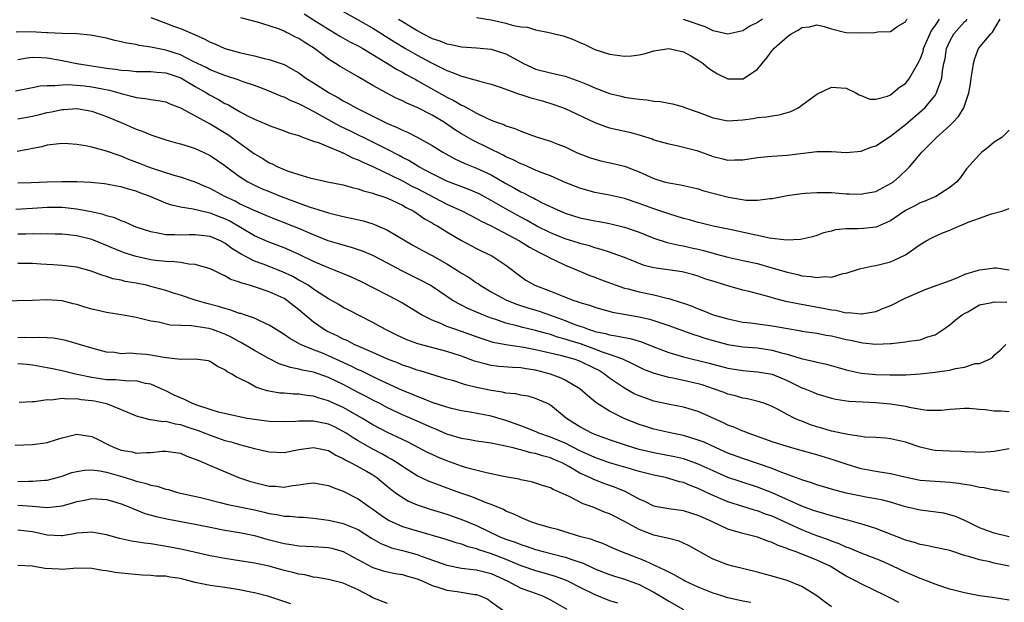
# Model space of a CAD drawing. Units: inches. Extents: x 2613000 to 2616000, y 1512000 to 1515000.
# Drawn here: x 2613257 to 2613390, y 1512400 to 1512479 of the extents above; entities that cross this region are included whole.
import ezdxf

# ---------------------------------------------------------------- set-up
doc = ezdxf.new("R2010")
doc.units = ezdxf.units.IN
doc.header["$MEASUREMENT"] = 0
doc.layers.add('LD26131512_2ft', color=102, linetype='Continuous')

msp = doc.modelspace()

# ---------------------------------------------------------------- linework, layer by layer
at = {"layer": 'LD26131512_2ft'}
for points, elevation in [([(2613301, 1512480.02), (2613303, 1512478.91), (2613305, 1512477.74), (2613307.91, 1512475.91), (2613309.43, 1512475), (2613311, 1512474.1), (2613312.94, 1512473.06), (2613314.37, 1512472.37), (2613315, 1512472.03), (2613315.78, 1512471.78), (2613317, 1512471.25), (2613317.22, 1512471.22), (2613317.97, 1512471), (2613318.79, 1512470.79), (2613319, 1512470.71), (2613319.42, 1512470.58), (2613321, 1512470.19), (2613322.21, 1512469.79), (2613324.83, 1512468.83), (2613325, 1512468.79), (2613326.35, 1512468.35), (2613327.93, 1512467.93), (2613329.46, 1512467.46), (2613331, 1512466.9), (2613335, 1512465.01), (2613336.46, 1512464.46), (2613337, 1512464.3), (2613338.05, 1512464.05), (2613339.7, 1512463.7), (2613341, 1512463.33), (2613341.27, 1512463.27), (2613342.78, 1512462.78), (2613343, 1512462.68), (2613343.47, 1512462.53), (2613345, 1512462.1), (2613346.1, 1512461.9), (2613347, 1512461.69), (2613348.79, 1512461.21), (2613351, 1512460.4), (2613352.14, 1512460.14), (2613353, 1512459.9), (2613353.95, 1512459.95), (2613355, 1512459.97), (2613357, 1512460.29), (2613358.4, 1512460.4), (2613359, 1512460.46), (2613361, 1512460.59), (2613365, 1512461.09), (2613367, 1512461.1), (2613369, 1512460.97), (2613371, 1512461.13), (2613372.34, 1512461.66), (2613373, 1512461.85), (2613375, 1512463.15), (2613377, 1512464.74), (2613379.3, 1512466.7), (2613379.62, 1512467), (2613381, 1512468.67), (2613381.21, 1512469), (2613381.28, 1512469.28), (2613381.9, 1512471), (2613382.01, 1512472.01), (2613382.21, 1512473), (2613382.36, 1512473.64), (2613382.56, 1512475), (2613383, 1512476.01), (2613383.56, 1512477), (2613384.24, 1512477.76), (2613385, 1512478.64), (2613385.19, 1512478.81), (2613385.34, 1512479)], 7760), ([(2613275, 1512479.19), (2613277, 1512478.45), (2613278.04, 1512478.04), (2613279, 1512477.7), (2613280.9, 1512476.9), (2613282.28, 1512476.28), (2613283, 1512475.89), (2613283.63, 1512475.63), (2613285, 1512475.01), (2613287, 1512474.45), (2613287.73, 1512474.27), (2613289, 1512474.01), (2613290.33, 1512473.67), (2613291, 1512473.54), (2613292.89, 1512472.89), (2613293, 1512472.83), (2613294.19, 1512472.19), (2613295, 1512471.7), (2613295.96, 1512471), (2613297, 1512470.35), (2613299.1, 1512469), (2613300.34, 1512468.34), (2613301, 1512467.94), (2613301.63, 1512467.63), (2613302.76, 1512467), (2613307, 1512464.86), (2613308.31, 1512464.31), (2613309, 1512463.95), (2613309.68, 1512463.68), (2613311, 1512463.02), (2613313, 1512461.9), (2613314.45, 1512461), (2613316.1, 1512460.1), (2613317.46, 1512459.46), (2613319, 1512458.85), (2613321, 1512457.93), (2613323, 1512456.78), (2613324.15, 1512456.15), (2613325, 1512455.64), (2613325.44, 1512455.44), (2613326.25, 1512455), (2613326.76, 1512454.76), (2613327, 1512454.62), (2613327.79, 1512454.21), (2613330.39, 1512453), (2613331, 1512452.75), (2613333, 1512452.13), (2613335, 1512451.72), (2613335.62, 1512451.62), (2613337, 1512451.35), (2613339, 1512450.87), (2613341, 1512450.18), (2613343, 1512449.36), (2613344.78, 1512448.78), (2613346.41, 1512448.41), (2613347, 1512448.34), (2613348.08, 1512448.08), (2613349, 1512447.89), (2613349.71, 1512447.71), (2613351, 1512447.32), (2613351.27, 1512447.27), (2613353, 1512446.79), (2613355, 1512446.37), (2613357, 1512445.93), (2613357.73, 1512445.73), (2613361, 1512444.76), (2613362.44, 1512444.44), (2613363, 1512444.29), (2613364.19, 1512444.19), (2613365, 1512444.03), (2613366.17, 1512444.17), (2613367, 1512444.1), (2613368.59, 1512444.59), (2613369, 1512444.64), (2613370.77, 1512445.23), (2613372.41, 1512445.59), (2613373, 1512445.66), (2613375, 1512446.18), (2613375.58, 1512446.42), (2613377, 1512447.12), (2613379, 1512448.5), (2613379.8, 1512449), (2613380.57, 1512449.43), (2613381.94, 1512450.06), (2613383, 1512450.46), (2613384.22, 1512451), (2613385, 1512451.29), (2613385.5, 1512451.51), (2613387, 1512452.06), (2613388.65, 1512452.65), (2613390.03, 1512453), (2613391, 1512453.4)], 7766), ([(2613391, 1512463.99), (2613390.02, 1512463), (2613389, 1512462.34), (2613388.27, 1512461.73), (2613387.34, 1512461), (2613387, 1512460.69), (2613385.27, 1512458.73), (2613384.44, 1512457.56), (2613383.95, 1512457), (2613383, 1512456.2), (2613381.1, 1512455), (2613379.64, 1512454.36), (2613379, 1512454.16), (2613378.25, 1512453.75), (2613377, 1512453.11), (2613375, 1512451.71), (2613373.12, 1512450.88), (2613373, 1512450.84), (2613371.33, 1512450.67), (2613370.62, 1512450.62), (2613369, 1512450.62), (2613367.53, 1512450.48), (2613367, 1512450.33), (2613365.92, 1512450.08), (2613365, 1512449.73), (2613364.43, 1512449.57), (2613362.81, 1512449.19), (2613360.9, 1512449.1), (2613358.62, 1512449.38), (2613353.5, 1512450.5), (2613351, 1512451), (2613349.4, 1512451.4), (2613349, 1512451.48), (2613347.83, 1512451.83), (2613347, 1512452.04), (2613345, 1512452.67), (2613343, 1512453.35), (2613341, 1512454.07), (2613339, 1512454.72), (2613337, 1512455.18), (2613335, 1512455.56), (2613333, 1512456.12), (2613331, 1512456.91), (2613329, 1512457.78), (2613327.74, 1512458.26), (2613327, 1512458.57), (2613325.99, 1512459), (2613325.31, 1512459.31), (2613325, 1512459.41), (2613323.97, 1512459.98), (2613323, 1512460.38), (2613322.6, 1512460.6), (2613318.56, 1512462.56), (2613317, 1512463.48), (2613316.06, 1512464.06), (2613314.67, 1512465), (2613313, 1512465.99), (2613311, 1512467.02), (2613309.6, 1512467.6), (2613309, 1512467.92), (2613308.26, 1512468.26), (2613306.81, 1512469), (2613305, 1512470.02), (2613303, 1512471.2), (2613301.84, 1512471.84), (2613300.59, 1512472.59), (2613299.94, 1512473), (2613299, 1512473.57), (2613297.11, 1512475), (2613295.81, 1512475.81), (2613295, 1512476.37), (2613294.56, 1512476.56), (2613293.73, 1512477), (2613293.22, 1512477.22), (2613293, 1512477.36), (2613292.38, 1512477.62), (2613291, 1512478.09), (2613289.41, 1512478.59), (2613287.16, 1512479.16)], 7764), ([(2613295.7, 1512479.7), (2613297, 1512478.9), (2613299, 1512477.62), (2613300.06, 1512477), (2613300.63, 1512476.63), (2613301.91, 1512475.91), (2613303, 1512475.36), (2613303.64, 1512475), (2613307, 1512473), (2613308.22, 1512472.22), (2613309, 1512471.82), (2613309.51, 1512471.51), (2613310.47, 1512471), (2613310.8, 1512470.8), (2613311, 1512470.7), (2613315, 1512468.43), (2613315.97, 1512467.97), (2613317, 1512467.34), (2613317.25, 1512467.25), (2613319, 1512466.29), (2613320.42, 1512465.58), (2613321, 1512465.33), (2613321.85, 1512465), (2613322.72, 1512464.72), (2613323, 1512464.56), (2613324.21, 1512464.21), (2613325, 1512463.84), (2613327.09, 1512463.09), (2613329, 1512462.49), (2613329.87, 1512462.13), (2613331, 1512461.7), (2613332.46, 1512461), (2613333, 1512460.76), (2613334.28, 1512460.28), (2613335, 1512460.04), (2613335.84, 1512459.84), (2613337.48, 1512459.48), (2613339, 1512459.1), (2613341, 1512458.33), (2613343, 1512457.44), (2613344.4, 1512457), (2613345, 1512456.83), (2613346.58, 1512456.58), (2613347, 1512456.47), (2613348.22, 1512456.22), (2613349, 1512456.02), (2613349.76, 1512455.76), (2613351.34, 1512455.34), (2613353.1, 1512454.9), (2613355.48, 1512454.52), (2613357, 1512454.49), (2613358.73, 1512454.73), (2613359, 1512454.73), (2613361, 1512455.15), (2613363, 1512455.42), (2613363.43, 1512455.43), (2613365, 1512455.54), (2613365.52, 1512455.52), (2613367, 1512455.52), (2613369, 1512455.37), (2613369.38, 1512455.38), (2613371, 1512455.3), (2613371.39, 1512455.39), (2613373, 1512455.69), (2613375, 1512456.74), (2613375.39, 1512457), (2613376.24, 1512457.76), (2613377.28, 1512458.72), (2613377.55, 1512459), (2613379, 1512460.73), (2613379.21, 1512461), (2613380.12, 1512461.88), (2613381.18, 1512463), (2613383, 1512464.61), (2613383.41, 1512465), (2613384.18, 1512465.82), (2613384.9, 1512467), (2613385.57, 1512469), (2613385.78, 1512470.22), (2613385.88, 1512471), (2613386.07, 1512472.07), (2613386.18, 1512473), (2613386.36, 1512473.64), (2613386.89, 1512475), (2613388.53, 1512477), (2613388.78, 1512477.22), (2613389.79, 1512479)], 7762), ([(2613308.48, 1512479), (2613309, 1512478.67), (2613310.05, 1512478.05), (2613311, 1512477.44), (2613311.8, 1512477), (2613313, 1512476.38), (2613314.05, 1512476.05), (2613315, 1512475.63), (2613315.57, 1512475.57), (2613317, 1512475.23), (2613319, 1512475.1), (2613321, 1512474.94), (2613323, 1512474.31), (2613324.58, 1512473.42), (2613325.37, 1512473), (2613326.47, 1512472.47), (2613327, 1512472.24), (2613329, 1512471.74), (2613331, 1512471.26), (2613333, 1512470.54), (2613334.11, 1512470.11), (2613335, 1512469.69), (2613337, 1512468.94), (2613338.56, 1512468.56), (2613339, 1512468.44), (2613340.27, 1512468.27), (2613341, 1512468.14), (2613342.06, 1512468.06), (2613343, 1512467.91), (2613343.84, 1512467.84), (2613345.52, 1512467.52), (2613347, 1512467.11), (2613347.28, 1512467), (2613349, 1512466.41), (2613351, 1512465.62), (2613353, 1512465.21), (2613355, 1512465.37), (2613356.43, 1512465.57), (2613357, 1512465.67), (2613358.22, 1512465.78), (2613359, 1512465.93), (2613359.94, 1512466.06), (2613361.5, 1512466.51), (2613362.52, 1512467), (2613363, 1512467.33), (2613364.36, 1512468.36), (2613365, 1512468.82), (2613367, 1512469.78), (2613369, 1512469.67), (2613370.31, 1512469), (2613370.74, 1512468.74), (2613371, 1512468.65), (2613372.17, 1512468.17), (2613373, 1512468.14), (2613374.58, 1512468.58), (2613375, 1512468.77), (2613375.31, 1512469), (2613376.21, 1512469.79), (2613377, 1512470.3), (2613377.33, 1512470.67), (2613377.56, 1512471), (2613378.25, 1512472.25), (2613378.81, 1512473.19), (2613379, 1512473.59), (2613379.38, 1512474.62), (2613379.46, 1512475), (2613380.54, 1512477.46), (2613381, 1512478.07), (2613381.62, 1512479)], 7758), ([(2613319, 1512479.22), (2613321, 1512478.87), (2613323, 1512478.44), (2613323.82, 1512478.18), (2613325, 1512477.96), (2613325.9, 1512477.9), (2613327, 1512477.53), (2613328.84, 1512477.16), (2613329, 1512477.15), (2613329.54, 1512477), (2613330.72, 1512476.72), (2613331, 1512476.63), (2613332.2, 1512476.2), (2613333, 1512475.83), (2613333.58, 1512475.58), (2613334.73, 1512475), (2613335, 1512474.89), (2613337, 1512474.23), (2613339, 1512473.96), (2613339.98, 1512474.02), (2613341, 1512474.15), (2613341.69, 1512474.31), (2613343, 1512474.7), (2613345, 1512475.01), (2613347, 1512474.55), (2613348, 1512474), (2613349, 1512473.43), (2613349.66, 1512473), (2613350.36, 1512472.36), (2613351, 1512471.93), (2613351.59, 1512471.59), (2613353, 1512470.89), (2613355, 1512470.89), (2613355.08, 1512470.92), (2613357, 1512472.21), (2613357.62, 1512473), (2613358.27, 1512473.73), (2613359, 1512474.74), (2613359.13, 1512474.87), (2613359.21, 1512475), (2613361, 1512476.61), (2613361.57, 1512477), (2613362.49, 1512477.51), (2613363, 1512477.87), (2613364.04, 1512477.96), (2613365, 1512478.2), (2613366, 1512478), (2613367, 1512477.68), (2613368.76, 1512477.24), (2613369, 1512477.19), (2613370.87, 1512477.13), (2613372.83, 1512477.17), (2613373.26, 1512477.26), (2613375, 1512477.31), (2613375.97, 1512478.03), (2613377, 1512478.6), (2613377.13, 1512478.87), (2613377.25, 1512479)], 7756), ([(2613357.67, 1512479), (2613357, 1512478.53), (2613355.96, 1512478.04), (2613355, 1512477.4), (2613353, 1512476.94), (2613351, 1512477.38), (2613349.93, 1512477.93), (2613347, 1512478.92)], 7754), ([(2613391, 1512445.06), (2613389.31, 1512445.31), (2613389, 1512445.31), (2613388.75, 1512445.25), (2613387, 1512445.06), (2613386.85, 1512445), (2613385, 1512444.45), (2613384.02, 1512444.02), (2613383, 1512443.62), (2613379.62, 1512442.38), (2613379, 1512442.13), (2613376.83, 1512441.17), (2613375, 1512440.24), (2613373.76, 1512439.76), (2613373, 1512439.42), (2613371.11, 1512439.11), (2613371, 1512439.08), (2613369.27, 1512439.27), (2613369, 1512439.25), (2613367.59, 1512439.59), (2613367, 1512439.65), (2613365.88, 1512439.88), (2613364.16, 1512440.16), (2613362.47, 1512440.47), (2613360.82, 1512440.82), (2613359, 1512441.29), (2613358.58, 1512441.42), (2613355.86, 1512442.14), (2613355, 1512442.35), (2613353, 1512442.91), (2613351.4, 1512443.4), (2613349.89, 1512443.89), (2613349, 1512444.21), (2613348.4, 1512444.4), (2613347, 1512444.77), (2613346.81, 1512444.81), (2613343, 1512445.35), (2613341.69, 1512445.69), (2613339, 1512446.76), (2613337.36, 1512447.36), (2613337, 1512447.46), (2613335.85, 1512447.85), (2613335, 1512448.06), (2613334.31, 1512448.31), (2613333, 1512448.64), (2613332.74, 1512448.74), (2613331, 1512449.28), (2613329.79, 1512449.79), (2613329, 1512450.1), (2613327.18, 1512451), (2613325.79, 1512451.79), (2613325, 1512452.19), (2613323.54, 1512453), (2613321, 1512454.47), (2613319.36, 1512455.36), (2613317.96, 1512455.96), (2613315, 1512457.09), (2613313, 1512458.07), (2613311.22, 1512459), (2613309.85, 1512459.85), (2613309, 1512460.28), (2613308.54, 1512460.54), (2613307, 1512461.34), (2613305, 1512462.36), (2613301.89, 1512463.89), (2613300.53, 1512464.53), (2613299, 1512465.36), (2613297, 1512466.5), (2613295.35, 1512467.35), (2613295, 1512467.54), (2613293.95, 1512467.95), (2613293, 1512468.43), (2613292.57, 1512468.57), (2613291, 1512469.25), (2613289.74, 1512469.74), (2613289, 1512470.01), (2613287.48, 1512470.52), (2613286.79, 1512470.79), (2613285.27, 1512471.27), (2613285, 1512471.34), (2613283.83, 1512471.83), (2613283, 1512472.13), (2613282.45, 1512472.45), (2613280.73, 1512473.27), (2613279, 1512474.14), (2613277, 1512474.78), (2613275.88, 1512475), (2613275, 1512475.21), (2613273.43, 1512475.43), (2613273, 1512475.55), (2613271.74, 1512475.74), (2613271, 1512475.93), (2613270.11, 1512476.11), (2613269, 1512476.39), (2613266.83, 1512476.83), (2613265, 1512477.01), (2613263, 1512477.06), (2613261.13, 1512477.13), (2613260.87, 1512477.13), (2613258.75, 1512477.25), (2613256.8, 1512477.2)], 7768), ([(2613257, 1512473.54), (2613258.26, 1512473.74), (2613259, 1512473.82), (2613260.21, 1512473.79), (2613261, 1512473.73), (2613263, 1512473.4), (2613264.97, 1512472.97), (2613266.7, 1512472.7), (2613268.46, 1512472.46), (2613269, 1512472.36), (2613270.22, 1512472.22), (2613271, 1512472.07), (2613272.02, 1512472.02), (2613273, 1512471.91), (2613273.9, 1512471.9), (2613275, 1512471.9), (2613275.79, 1512471.79), (2613277, 1512471.71), (2613279.03, 1512471.03), (2613281, 1512469.87), (2613282.53, 1512469), (2613282.81, 1512468.81), (2613284.12, 1512468.12), (2613285, 1512467.59), (2613285.42, 1512467.42), (2613287, 1512466.51), (2613288.07, 1512465.93), (2613289, 1512465.46), (2613290.73, 1512464.73), (2613291, 1512464.58), (2613293, 1512463.88), (2613293.63, 1512463.63), (2613295, 1512463.24), (2613295.16, 1512463.16), (2613295.63, 1512463), (2613297, 1512462.49), (2613297.75, 1512462.25), (2613299, 1512461.7), (2613300.76, 1512461), (2613300.92, 1512460.92), (2613301, 1512460.9), (2613302.24, 1512460.24), (2613303, 1512459.98), (2613303.64, 1512459.64), (2613305, 1512459.06), (2613309, 1512457.12), (2613310.37, 1512456.37), (2613311, 1512456.07), (2613315, 1512453.97), (2613317.14, 1512453), (2613319, 1512452.04), (2613319.66, 1512451.66), (2613321, 1512451.02), (2613324.84, 1512449), (2613326.16, 1512448.16), (2613327.46, 1512447.46), (2613328.44, 1512447), (2613329, 1512446.67), (2613329.61, 1512446.39), (2613331, 1512445.7), (2613332.77, 1512445), (2613334.34, 1512444.34), (2613335, 1512444.11), (2613335.79, 1512443.79), (2613337.89, 1512443), (2613339, 1512442.62), (2613339.5, 1512442.5), (2613341, 1512442.09), (2613343, 1512441.69), (2613344.74, 1512441.26), (2613345, 1512441.22), (2613346.69, 1512440.69), (2613347, 1512440.57), (2613348.16, 1512440.16), (2613349, 1512439.81), (2613349.6, 1512439.6), (2613351, 1512439.01), (2613353, 1512438.44), (2613355, 1512438.03), (2613356.08, 1512437.92), (2613357.69, 1512437.69), (2613359, 1512437.52), (2613360.82, 1512437.18), (2613362.84, 1512436.84), (2613363, 1512436.8), (2613365, 1512436.51), (2613366.27, 1512436.27), (2613367, 1512436.15), (2613369, 1512435.67), (2613369.56, 1512435.56), (2613371, 1512435.24), (2613371.23, 1512435.23), (2613373, 1512435.04), (2613375, 1512435.11), (2613375.13, 1512435.13), (2613377, 1512435.33), (2613377.42, 1512435.42), (2613379, 1512435.64), (2613380.01, 1512436.01), (2613381, 1512436.29), (2613382.1, 1512437), (2613383, 1512437.63), (2613383.73, 1512438.27), (2613384.69, 1512439), (2613385, 1512439.2), (2613385.43, 1512439.43), (2613387, 1512440.34), (2613388.69, 1512440.69), (2613389, 1512440.78), (2613390.7, 1512440.7)], 7770), ([(2613256.7, 1512469.3), (2613259, 1512469.72), (2613260.04, 1512469.96), (2613261, 1512470.03), (2613262, 1512469.99), (2613263, 1512470.12), (2613263.85, 1512470.15), (2613266.04, 1512469.96), (2613267, 1512469.84), (2613268.45, 1512469.55), (2613269.4, 1512469.4), (2613271, 1512468.92), (2613272.54, 1512468.54), (2613273, 1512468.38), (2613274.27, 1512468.27), (2613275, 1512468.1), (2613276, 1512468), (2613277, 1512467.79), (2613277.55, 1512467.55), (2613279, 1512467), (2613282.64, 1512465), (2613283, 1512464.82), (2613285.39, 1512463.39), (2613289, 1512460.76), (2613290.12, 1512460.12), (2613291, 1512459.57), (2613291.41, 1512459.41), (2613292.18, 1512459), (2613293, 1512458.65), (2613293.57, 1512458.43), (2613295, 1512457.96), (2613296.47, 1512457.53), (2613298.88, 1512457), (2613301, 1512456.57), (2613302.21, 1512456.21), (2613303, 1512456.06), (2613303.75, 1512455.75), (2613305, 1512455.46), (2613305.31, 1512455.31), (2613306.36, 1512455), (2613307, 1512454.78), (2613309, 1512453.84), (2613309.51, 1512453.51), (2613310.55, 1512453), (2613311, 1512452.71), (2613311.99, 1512451.99), (2613313, 1512451.44), (2613313.27, 1512451.27), (2613313.77, 1512451), (2613315, 1512450.24), (2613317, 1512449.05), (2613319, 1512447.98), (2613319.65, 1512447.65), (2613321.08, 1512447), (2613323, 1512445.72), (2613325, 1512444.18), (2613325.7, 1512443.7), (2613326.9, 1512443), (2613329, 1512442.21), (2613330.36, 1512441.64), (2613332.03, 1512441), (2613332.77, 1512440.77), (2613333, 1512440.66), (2613334.29, 1512440.29), (2613335, 1512440.03), (2613335.8, 1512439.8), (2613337.38, 1512439.38), (2613341, 1512438.73), (2613342.4, 1512438.4), (2613343, 1512438.22), (2613344.19, 1512437.81), (2613345, 1512437.55), (2613348.34, 1512436.34), (2613349, 1512436.15), (2613349.86, 1512435.86), (2613351, 1512435.54), (2613353, 1512435), (2613355, 1512434.67), (2613357, 1512434.52), (2613359, 1512434.24), (2613360.08, 1512433.92), (2613361, 1512433.69), (2613362.92, 1512433.08), (2613364.69, 1512432.69), (2613365, 1512432.59), (2613366.31, 1512432.31), (2613367.89, 1512431.89), (2613369, 1512431.57), (2613371, 1512431.12), (2613373, 1512430.92), (2613374.89, 1512430.89), (2613375.13, 1512430.87), (2613377.1, 1512430.9), (2613379, 1512431.02), (2613381, 1512431.23), (2613381.29, 1512431.29), (2613383, 1512431.53), (2613383.76, 1512431.76), (2613385, 1512431.92), (2613386.41, 1512432.41), (2613387, 1512432.44), (2613388.37, 1512433), (2613388.77, 1512433.23), (2613389, 1512433.56), (2613389.79, 1512434.21), (2613390.58, 1512435)], 7772), ([(2613257, 1512465.5), (2613258.26, 1512465.74), (2613259, 1512465.86), (2613259.93, 1512466.07), (2613261, 1512466.34), (2613261.57, 1512466.43), (2613263, 1512466.76), (2613263.25, 1512466.75), (2613265, 1512466.9), (2613267, 1512466.54), (2613269, 1512465.82), (2613271, 1512464.99), (2613273, 1512464.12), (2613273.83, 1512463.83), (2613275, 1512463.33), (2613277, 1512462.67), (2613278.29, 1512462.29), (2613279, 1512462.11), (2613280.29, 1512461.71), (2613281, 1512461.48), (2613282.07, 1512461), (2613283, 1512460.56), (2613285, 1512459.18), (2613285.23, 1512459), (2613287, 1512457.7), (2613288.1, 1512457), (2613289, 1512456.54), (2613290.06, 1512456.06), (2613291, 1512455.66), (2613292.62, 1512455), (2613296.39, 1512453.61), (2613299, 1512452.79), (2613300.45, 1512452.45), (2613301, 1512452.3), (2613302.08, 1512452.08), (2613303.7, 1512451.7), (2613305, 1512451.31), (2613305.23, 1512451.23), (2613307, 1512450.46), (2613309.43, 1512449), (2613310.42, 1512448.42), (2613311.71, 1512447.71), (2613313, 1512447.03), (2613315, 1512445.91), (2613316.46, 1512445), (2613317, 1512444.64), (2613318.03, 1512444.03), (2613319, 1512443.35), (2613319.22, 1512443.22), (2613319.52, 1512443), (2613321, 1512442.13), (2613323, 1512441.01), (2613324.43, 1512440.43), (2613325.94, 1512439.94), (2613327.48, 1512439.48), (2613329, 1512438.95), (2613331, 1512438.22), (2613332.29, 1512437.71), (2613333, 1512437.45), (2613333.36, 1512437.36), (2613334.26, 1512437), (2613334.83, 1512436.83), (2613335, 1512436.77), (2613336.47, 1512436.47), (2613337, 1512436.29), (2613338.14, 1512436.14), (2613339, 1512435.92), (2613339.78, 1512435.78), (2613341.33, 1512435.33), (2613343, 1512434.66), (2613345, 1512433.92), (2613347, 1512433.32), (2613350.46, 1512432.46), (2613353, 1512431.8), (2613355, 1512431.46), (2613357, 1512431.3), (2613359, 1512430.99), (2613361, 1512430.13), (2613363, 1512429.14), (2613363.4, 1512429), (2613364.54, 1512428.54), (2613365, 1512428.33), (2613367, 1512427.74), (2613367.59, 1512427.59), (2613369.33, 1512427.33), (2613371.24, 1512427.24), (2613373, 1512427.17), (2613375, 1512426.97), (2613377, 1512426.64), (2613377.49, 1512426.51), (2613379.88, 1512426.12), (2613381, 1512426.09), (2613381.89, 1512426.11), (2613383, 1512426.26), (2613383.7, 1512426.3), (2613385, 1512426.4), (2613385.62, 1512426.38), (2613387, 1512426.23), (2613387.8, 1512426.2), (2613389, 1512426.01), (2613389.96, 1512426.04), (2613391, 1512425.95)], 7774), ([(2613391, 1512420.89), (2613389, 1512420.51), (2613388.5, 1512420.5), (2613387, 1512420.38), (2613386.44, 1512420.44), (2613385, 1512420.48), (2613384.52, 1512420.52), (2613383, 1512420.56), (2613381, 1512420.68), (2613380.72, 1512420.72), (2613379, 1512421.13), (2613377, 1512421.8), (2613375, 1512422.24), (2613374.32, 1512422.32), (2613373, 1512422.41), (2613371.52, 1512422.48), (2613371, 1512422.56), (2613369.2, 1512422.8), (2613367.25, 1512423.25), (2613367, 1512423.28), (2613365.68, 1512423.68), (2613365, 1512423.87), (2613364.15, 1512424.15), (2613363, 1512424.61), (2613362.7, 1512424.7), (2613362.05, 1512425), (2613361, 1512425.53), (2613359.81, 1512426.19), (2613359, 1512426.61), (2613358, 1512427), (2613357.26, 1512427.26), (2613355.64, 1512427.64), (2613355, 1512427.73), (2613354.03, 1512428.03), (2613353, 1512428.27), (2613352.49, 1512428.49), (2613351.06, 1512429), (2613349.52, 1512429.52), (2613349, 1512429.66), (2613347, 1512430.13), (2613345.55, 1512430.45), (2613345, 1512430.54), (2613343.06, 1512431.06), (2613341.63, 1512431.63), (2613341, 1512431.92), (2613340.29, 1512432.29), (2613338.78, 1512433), (2613337, 1512433.65), (2613336.04, 1512433.96), (2613335, 1512434.37), (2613333.06, 1512435.06), (2613331.53, 1512435.53), (2613331, 1512435.72), (2613329.98, 1512435.98), (2613329, 1512436.33), (2613328.46, 1512436.46), (2613327, 1512436.88), (2613325.28, 1512437.28), (2613324.49, 1512437.51), (2613323, 1512437.88), (2613321.63, 1512438.37), (2613321, 1512438.57), (2613319.89, 1512439), (2613317.86, 1512439.86), (2613317, 1512440.31), (2613316.53, 1512440.53), (2613315.74, 1512441), (2613315, 1512441.48), (2613313, 1512442.84), (2613312.73, 1512443), (2613311.61, 1512443.61), (2613308.93, 1512444.93), (2613307, 1512446), (2613305, 1512447.04), (2613303.6, 1512447.6), (2613302.11, 1512448.11), (2613301, 1512448.4), (2613300.55, 1512448.55), (2613298.98, 1512449.02), (2613297, 1512449.81), (2613295, 1512450.66), (2613294.17, 1512451), (2613291, 1512452.24), (2613288.85, 1512453.15), (2613287, 1512454.03), (2613286.37, 1512454.37), (2613284.98, 1512455), (2613283, 1512456.07), (2613282.34, 1512456.34), (2613281, 1512456.94), (2613279, 1512457.62), (2613278.15, 1512457.85), (2613275.23, 1512458.77), (2613274.6, 1512459), (2613273.46, 1512459.46), (2613272.02, 1512460.02), (2613271, 1512460.45), (2613270.57, 1512460.57), (2613269, 1512461.13), (2613267, 1512461.66), (2613266.14, 1512461.86), (2613265, 1512462.03), (2613263.86, 1512462.14), (2613263, 1512462.15), (2613261, 1512461.92), (2613260.27, 1512461.73), (2613259, 1512461.5), (2613258.6, 1512461.4), (2613256.91, 1512461.09)], 7776), ([(2613391.01, 1512414.99), (2613389.31, 1512415.31), (2613389, 1512415.3), (2613387.62, 1512415.62), (2613387, 1512415.65), (2613385.92, 1512415.92), (2613385, 1512416.05), (2613384.2, 1512416.2), (2613383, 1512416.33), (2613382.38, 1512416.38), (2613381, 1512416.45), (2613379, 1512416.62), (2613376.93, 1512417.07), (2613375, 1512417.52), (2613374.4, 1512417.6), (2613373, 1512417.81), (2613371, 1512418.18), (2613369, 1512418.79), (2613367.36, 1512419.36), (2613365, 1512420.08), (2613362.72, 1512420.72), (2613361, 1512421.18), (2613359, 1512421.82), (2613358.15, 1512422.15), (2613355.72, 1512423), (2613355.21, 1512423.21), (2613355, 1512423.28), (2613353.8, 1512423.8), (2613353, 1512424.1), (2613352.39, 1512424.39), (2613349, 1512425.92), (2613347, 1512426.53), (2613345.12, 1512426.88), (2613343, 1512427.34), (2613341.76, 1512427.76), (2613341, 1512428.04), (2613340.34, 1512428.34), (2613339, 1512429.07), (2613337, 1512430.46), (2613336.33, 1512431), (2613335.5, 1512431.5), (2613335, 1512431.75), (2613333, 1512432.73), (2613332.2, 1512433), (2613330.56, 1512433.44), (2613327, 1512434.29), (2613325.41, 1512434.59), (2613323, 1512434.94), (2613321.28, 1512435.28), (2613319.76, 1512435.76), (2613317, 1512436.75), (2613316.24, 1512437), (2613315, 1512437.44), (2613314.19, 1512437.81), (2613313, 1512438.27), (2613311.6, 1512439), (2613309, 1512440.6), (2613308.29, 1512441), (2613307, 1512441.65), (2613303.47, 1512443.47), (2613302.11, 1512444.11), (2613299.91, 1512445), (2613299, 1512445.34), (2613297, 1512446.2), (2613295.12, 1512447.12), (2613293.74, 1512447.74), (2613293, 1512448.05), (2613290.86, 1512448.86), (2613289, 1512449.69), (2613285.67, 1512451.67), (2613285, 1512452), (2613284.27, 1512452.27), (2613283, 1512452.77), (2613282.79, 1512452.79), (2613280.71, 1512453.29), (2613279, 1512453.58), (2613277.83, 1512453.83), (2613277, 1512454.12), (2613274.88, 1512455), (2613273.5, 1512455.5), (2613273, 1512455.71), (2613271.99, 1512455.99), (2613271, 1512456.31), (2613270.41, 1512456.41), (2613269, 1512456.68), (2613268.72, 1512456.72), (2613266.9, 1512456.9), (2613264.97, 1512456.97), (2613262.97, 1512456.97), (2613261, 1512456.92), (2613258.83, 1512456.83), (2613257, 1512456.79)], 7778), ([(2613391, 1512408.97), (2613389, 1512409.46), (2613387, 1512410.21), (2613385.39, 1512411), (2613385.14, 1512411.14), (2613383.75, 1512411.75), (2613383, 1512411.98), (2613382.17, 1512412.17), (2613380.42, 1512412.42), (2613379, 1512412.58), (2613377, 1512413.05), (2613375, 1512413.67), (2613373.96, 1512413.96), (2613373, 1512414.14), (2613371.64, 1512414.36), (2613371, 1512414.48), (2613369, 1512414.89), (2613367.33, 1512415.33), (2613365, 1512416.03), (2613364.3, 1512416.3), (2613363, 1512416.7), (2613362.79, 1512416.79), (2613360.31, 1512417.69), (2613359, 1512418.22), (2613357, 1512418.91), (2613355, 1512419.58), (2613353, 1512420.31), (2613351.43, 1512421), (2613349.77, 1512421.77), (2613349, 1512422.07), (2613347, 1512422.68), (2613345.44, 1512423), (2613343, 1512423.56), (2613341.9, 1512423.9), (2613341, 1512424.19), (2613340.41, 1512424.41), (2613338.99, 1512424.99), (2613337, 1512425.99), (2613335.15, 1512427.15), (2613334.06, 1512428.06), (2613333, 1512429.01), (2613331, 1512430.18), (2613330.46, 1512430.46), (2613329.01, 1512431), (2613327, 1512431.54), (2613325.71, 1512431.71), (2613325, 1512431.83), (2613323.86, 1512431.86), (2613322.02, 1512432.02), (2613321, 1512432.15), (2613320.31, 1512432.31), (2613318.76, 1512432.76), (2613317, 1512433.4), (2613315, 1512434.04), (2613311.08, 1512435.08), (2613309.61, 1512435.61), (2613308.24, 1512436.24), (2613306.72, 1512437), (2613305, 1512437.97), (2613301.66, 1512439.66), (2613301, 1512440.01), (2613300.39, 1512440.39), (2613299, 1512441.18), (2613298.52, 1512441.48), (2613297, 1512442.47), (2613296.24, 1512443), (2613295.46, 1512443.46), (2613295, 1512443.7), (2613294.17, 1512444.17), (2613292.81, 1512444.81), (2613290.16, 1512445.84), (2613289, 1512446.27), (2613287.21, 1512447.21), (2613285.96, 1512447.96), (2613285, 1512448.71), (2613284.41, 1512449), (2613283, 1512449.59), (2613281, 1512449.81), (2613280.19, 1512449.81), (2613279, 1512449.77), (2613278.17, 1512449.83), (2613277, 1512449.84), (2613275.94, 1512450.06), (2613275, 1512450.21), (2613273, 1512450.87), (2613272.68, 1512451), (2613271.53, 1512451.53), (2613271, 1512451.72), (2613270.12, 1512452.12), (2613269, 1512452.41), (2613268.56, 1512452.56), (2613266.92, 1512452.92), (2613265, 1512453.29), (2613263, 1512453.51), (2613261, 1512453.5), (2613259, 1512453.37), (2613256.74, 1512453.26)], 7780), ([(2613391, 1512405.01), (2613389, 1512405.44), (2613388.41, 1512405.59), (2613387, 1512405.87), (2613385.71, 1512406.29), (2613385, 1512406.47), (2613383, 1512407.12), (2613381, 1512407.56), (2613379.8, 1512407.8), (2613379, 1512407.94), (2613378.21, 1512408.21), (2613377, 1512408.54), (2613376.69, 1512408.69), (2613374.49, 1512409.51), (2613373, 1512410.1), (2613371.41, 1512410.59), (2613370.81, 1512410.81), (2613369.23, 1512411.23), (2613369, 1512411.28), (2613367.66, 1512411.66), (2613367, 1512411.81), (2613366.1, 1512412.1), (2613365, 1512412.39), (2613364.56, 1512412.56), (2613363, 1512413.12), (2613359, 1512414.94), (2613357, 1512415.71), (2613354.51, 1512416.51), (2613353, 1512417.03), (2613351, 1512417.89), (2613349, 1512418.82), (2613347.4, 1512419.4), (2613347, 1512419.52), (2613345.8, 1512419.8), (2613343, 1512420.35), (2613341, 1512420.81), (2613340.3, 1512421), (2613339, 1512421.41), (2613337, 1512422.09), (2613335, 1512422.83), (2613334.6, 1512423), (2613333, 1512423.87), (2613331.19, 1512425), (2613329, 1512426.79), (2613328.6, 1512427), (2613327, 1512427.7), (2613325.99, 1512427.99), (2613325, 1512428.16), (2613324.33, 1512428.33), (2613323, 1512428.43), (2613322.54, 1512428.54), (2613321, 1512428.75), (2613319, 1512429.19), (2613317.55, 1512429.55), (2613315.94, 1512430.06), (2613315, 1512430.32), (2613311.42, 1512431.42), (2613311, 1512431.53), (2613309.92, 1512431.92), (2613309, 1512432.2), (2613308.45, 1512432.45), (2613307, 1512433.01), (2613305, 1512433.91), (2613303.41, 1512434.59), (2613302.5, 1512435), (2613301.52, 1512435.52), (2613301, 1512435.72), (2613300.16, 1512436.16), (2613298.79, 1512436.79), (2613298.42, 1512437), (2613297, 1512437.99), (2613295.79, 1512439), (2613295, 1512439.69), (2613293.33, 1512441), (2613293, 1512441.21), (2613291, 1512442.13), (2613289.29, 1512442.71), (2613288.33, 1512443), (2613287.28, 1512443.28), (2613287, 1512443.42), (2613285.8, 1512443.8), (2613285, 1512444.28), (2613284.48, 1512444.48), (2613283.49, 1512445), (2613283, 1512445.24), (2613282.68, 1512445.32), (2613281, 1512445.82), (2613280.14, 1512445.86), (2613279, 1512446.06), (2613278.18, 1512446.18), (2613277, 1512446.21), (2613275.64, 1512446.36), (2613275, 1512446.45), (2613273, 1512446.88), (2613271.4, 1512447.4), (2613271, 1512447.55), (2613269.96, 1512447.96), (2613269, 1512448.37), (2613267, 1512449.17), (2613265, 1512449.68), (2613263, 1512449.91), (2613262.08, 1512449.92), (2613261, 1512449.97), (2613260.07, 1512449.93), (2613259, 1512449.96), (2613258.08, 1512449.92), (2613257, 1512449.9)], 7782), ([(2613391, 1512400.41), (2613388.77, 1512400.77), (2613387, 1512401.02), (2613385, 1512401.41), (2613383, 1512401.93), (2613381.65, 1512402.35), (2613381, 1512402.59), (2613379.27, 1512403.27), (2613379, 1512403.34), (2613377.87, 1512403.87), (2613377, 1512404.19), (2613375.3, 1512405), (2613373.72, 1512405.72), (2613371, 1512406.8), (2613369.46, 1512407.46), (2613369, 1512407.61), (2613368.05, 1512408.05), (2613367, 1512408.4), (2613366.58, 1512408.58), (2613365, 1512409.14), (2613363, 1512409.93), (2613359, 1512411.77), (2613358.07, 1512412.07), (2613357, 1512412.49), (2613356.59, 1512412.59), (2613355, 1512413.07), (2613353, 1512413.71), (2613350.7, 1512414.7), (2613349, 1512415.53), (2613347.92, 1512415.92), (2613347, 1512416.33), (2613346.44, 1512416.44), (2613345, 1512416.89), (2613344.57, 1512417), (2613343, 1512417.32), (2613341, 1512417.82), (2613339.84, 1512418.16), (2613337, 1512419.01), (2613335, 1512419.7), (2613334.12, 1512420.12), (2613333, 1512420.62), (2613331, 1512421.64), (2613329, 1512422.48), (2613327.45, 1512423), (2613327.15, 1512423.15), (2613325.74, 1512423.74), (2613325, 1512424), (2613323, 1512424.72), (2613321, 1512425.32), (2613318.14, 1512425.86), (2613317, 1512426.03), (2613315.65, 1512426.35), (2613315, 1512426.51), (2613313, 1512427.16), (2613311.7, 1512427.7), (2613311, 1512427.94), (2613310.27, 1512428.27), (2613309, 1512428.78), (2613305.7, 1512430.3), (2613303.41, 1512431.41), (2613303, 1512431.58), (2613302.07, 1512432.07), (2613299, 1512433.48), (2613298.18, 1512433.82), (2613297, 1512434.28), (2613295.23, 1512435), (2613293.78, 1512435.78), (2613293, 1512436.36), (2613291.94, 1512437), (2613291, 1512437.62), (2613289.91, 1512438.09), (2613289, 1512438.54), (2613287.67, 1512439), (2613287.17, 1512439.17), (2613287, 1512439.2), (2613285.69, 1512439.69), (2613285, 1512439.85), (2613284.14, 1512440.14), (2613282.55, 1512440.55), (2613281, 1512440.99), (2613279, 1512441.67), (2613278.05, 1512441.95), (2613277, 1512442.29), (2613275, 1512442.85), (2613274.4, 1512443), (2613273, 1512443.3), (2613271.53, 1512443.53), (2613271, 1512443.68), (2613269.86, 1512443.86), (2613269, 1512444.17), (2613268.35, 1512444.35), (2613266.91, 1512444.91), (2613265, 1512445.43), (2613263, 1512445.67), (2613261.74, 1512445.74), (2613260.13, 1512445.87), (2613259, 1512445.93), (2613257, 1512445.96)], 7784), ([(2613376.09, 1512400.09), (2613375, 1512400.68), (2613374.78, 1512400.78), (2613374.36, 1512401), (2613371, 1512402.63), (2613370.36, 1512403), (2613369.44, 1512403.44), (2613369, 1512403.67), (2613368.16, 1512404.16), (2613366.83, 1512405), (2613365, 1512405.84), (2613363.57, 1512406.43), (2613362.11, 1512407), (2613361.28, 1512407.28), (2613361, 1512407.42), (2613359.81, 1512407.81), (2613359, 1512408.22), (2613358.39, 1512408.39), (2613357, 1512408.93), (2613355, 1512409.42), (2613354.38, 1512409.62), (2613353, 1512410.02), (2613350.91, 1512411), (2613349.59, 1512411.59), (2613349, 1512411.88), (2613348.14, 1512412.14), (2613347, 1512412.51), (2613345, 1512412.75), (2613343.65, 1512413), (2613343, 1512413.14), (2613341.76, 1512413.76), (2613341, 1512414.08), (2613339.1, 1512415.1), (2613337.68, 1512415.68), (2613336.21, 1512416.21), (2613334.77, 1512416.77), (2613334.34, 1512417), (2613333, 1512417.61), (2613331.49, 1512418.51), (2613330.58, 1512419), (2613329.46, 1512419.46), (2613329, 1512419.66), (2613327.92, 1512419.92), (2613327, 1512420.25), (2613326.34, 1512420.34), (2613325, 1512420.75), (2613324.78, 1512420.78), (2613323.96, 1512421), (2613322.69, 1512421.31), (2613321, 1512421.63), (2613319, 1512421.92), (2613318.1, 1512422.1), (2613317, 1512422.26), (2613315, 1512422.88), (2613313.54, 1512423.54), (2613313, 1512423.74), (2613312.14, 1512424.14), (2613311, 1512424.62), (2613309, 1512425.49), (2613307, 1512426.45), (2613305.96, 1512427), (2613305, 1512427.48), (2613304.01, 1512428.01), (2613303, 1512428.52), (2613301, 1512429.57), (2613299, 1512430.54), (2613297, 1512431.23), (2613295.51, 1512431.51), (2613295, 1512431.66), (2613293.86, 1512431.86), (2613292.36, 1512432.36), (2613290.87, 1512433.13), (2613289, 1512434.18), (2613287.23, 1512435.23), (2613287, 1512435.33), (2613285.93, 1512435.93), (2613285, 1512436.37), (2613283.35, 1512437), (2613283, 1512437.12), (2613282.85, 1512437.15), (2613280.47, 1512437.53), (2613277.6, 1512437.6), (2613276.01, 1512437.99), (2613275, 1512438.15), (2613273, 1512438.64), (2613271.02, 1512439.02), (2613269.29, 1512439.29), (2613269, 1512439.32), (2613267.63, 1512439.63), (2613267, 1512439.77), (2613266.05, 1512440.05), (2613265, 1512440.4), (2613264.5, 1512440.5), (2613263, 1512440.89), (2613260.98, 1512441.02), (2613258.95, 1512440.95), (2613254.87, 1512440.87)], 7786), ([(2613367, 1512399.5), (2613366.16, 1512400.16), (2613365, 1512401.02), (2613363, 1512402.27), (2613361, 1512403.09), (2613359, 1512403.69), (2613357.94, 1512403.94), (2613357, 1512404.19), (2613353.68, 1512405), (2613353, 1512405.18), (2613351, 1512405.95), (2613350.31, 1512406.31), (2613347.78, 1512407.78), (2613347, 1512408.15), (2613346.41, 1512408.41), (2613345, 1512408.74), (2613344.81, 1512408.81), (2613343, 1512409.23), (2613341, 1512409.99), (2613339, 1512411.08), (2613337.72, 1512411.72), (2613337, 1512412.1), (2613336.34, 1512412.34), (2613334.77, 1512413), (2613333.45, 1512413.45), (2613331.56, 1512414.44), (2613330.31, 1512415), (2613329.37, 1512415.37), (2613329, 1512415.6), (2613327.93, 1512415.93), (2613327, 1512416.25), (2613326.43, 1512416.43), (2613325, 1512416.71), (2613324.78, 1512416.78), (2613322.88, 1512417.12), (2613320.35, 1512417.65), (2613317.67, 1512418.33), (2613317, 1512418.53), (2613315, 1512419.25), (2613313.77, 1512419.77), (2613313, 1512420.13), (2613312.41, 1512420.41), (2613309.77, 1512421.77), (2613309, 1512422.13), (2613307, 1512423.1), (2613305, 1512424.15), (2613303.59, 1512425), (2613301, 1512426.49), (2613299.26, 1512427.26), (2613299, 1512427.39), (2613297.74, 1512427.74), (2613297, 1512428), (2613296.09, 1512428.09), (2613295, 1512428.27), (2613294.28, 1512428.28), (2613293, 1512428.39), (2613292.42, 1512428.42), (2613290.71, 1512428.71), (2613289.87, 1512429), (2613289.2, 1512429.2), (2613288.2, 1512429.8), (2613287, 1512430.4), (2613286.57, 1512430.57), (2613285.95, 1512431), (2613285.31, 1512431.31), (2613285, 1512431.58), (2613284.02, 1512432.02), (2613283, 1512432.71), (2613282.79, 1512432.79), (2613281, 1512433.01), (2613279, 1512432.97), (2613276.77, 1512433.23), (2613275, 1512433.55), (2613274.38, 1512433.62), (2613273, 1512433.72), (2613272.2, 1512433.8), (2613271, 1512433.75), (2613270.1, 1512433.9), (2613269, 1512433.96), (2613267, 1512434.49), (2613263.51, 1512435.51), (2613261.85, 1512435.85), (2613261, 1512435.87), (2613259.96, 1512435.96), (2613259, 1512435.91), (2613257.93, 1512435.93), (2613257, 1512435.9)], 7788), ([(2613356.09, 1512400.09), (2613355, 1512400.29), (2613354.44, 1512400.44), (2613353, 1512400.76), (2613352.17, 1512401), (2613351, 1512401.38), (2613349, 1512402.18), (2613347.24, 1512403), (2613347, 1512403.12), (2613345.82, 1512403.82), (2613345, 1512404.19), (2613344.49, 1512404.49), (2613343.31, 1512405), (2613341.76, 1512405.76), (2613338.51, 1512407), (2613337.46, 1512407.46), (2613336.08, 1512408.08), (2613335, 1512408.45), (2613334.61, 1512408.61), (2613333.1, 1512409), (2613329.96, 1512409.96), (2613329, 1512410.22), (2613327.3, 1512410.7), (2613326.38, 1512411), (2613325.42, 1512411.42), (2613325, 1512411.58), (2613324.06, 1512412.06), (2613323, 1512412.47), (2613322.66, 1512412.66), (2613321, 1512413.34), (2613320.47, 1512413.53), (2613318.4, 1512414.4), (2613316.61, 1512415), (2613313.95, 1512415.95), (2613312.52, 1512416.52), (2613311, 1512417.24), (2613309, 1512418.49), (2613308.28, 1512419), (2613307.5, 1512419.5), (2613307, 1512419.77), (2613306.22, 1512420.22), (2613304.9, 1512420.9), (2613303, 1512421.96), (2613302.35, 1512422.35), (2613301.39, 1512423), (2613301, 1512423.25), (2613299.84, 1512423.84), (2613299, 1512424.23), (2613298.34, 1512424.34), (2613297, 1512424.64), (2613296.62, 1512424.62), (2613295, 1512424.64), (2613294.6, 1512424.6), (2613293, 1512424.53), (2613291, 1512424.58), (2613290.64, 1512424.64), (2613289, 1512424.83), (2613288.01, 1512425), (2613286.75, 1512425.25), (2613284.15, 1512425.85), (2613283, 1512426.19), (2613281.23, 1512426.77), (2613280.62, 1512427), (2613279.56, 1512427.56), (2613279, 1512427.78), (2613278.16, 1512428.16), (2613277, 1512428.72), (2613276.8, 1512428.8), (2613276.39, 1512429), (2613275, 1512429.61), (2613274.28, 1512429.72), (2613273, 1512430.06), (2613271.98, 1512430.02), (2613270.21, 1512430.21), (2613269, 1512430.22), (2613267, 1512430.53), (2613264.79, 1512431), (2613263, 1512431.41), (2613261.68, 1512431.68), (2613261, 1512431.84), (2613259, 1512432.2), (2613258.28, 1512432.28), (2613257, 1512432.36)], 7790), ([(2613257.21, 1512427.21), (2613259, 1512427.29), (2613259.28, 1512427.28), (2613261, 1512427.55), (2613261.52, 1512427.52), (2613263, 1512427.72), (2613263.64, 1512427.64), (2613265, 1512427.68), (2613265.57, 1512427.57), (2613267, 1512427.43), (2613267.37, 1512427.37), (2613269.01, 1512427.01), (2613271, 1512426.21), (2613273, 1512425.34), (2613274.86, 1512424.86), (2613275, 1512424.86), (2613276.6, 1512424.6), (2613277, 1512424.62), (2613278.28, 1512424.28), (2613279, 1512424.18), (2613279.87, 1512423.87), (2613281.37, 1512423.37), (2613282.32, 1512423), (2613283, 1512422.72), (2613285, 1512422.03), (2613285.83, 1512421.83), (2613287, 1512421.48), (2613289, 1512420.95), (2613291, 1512420.46), (2613293, 1512420.4), (2613295, 1512420.78), (2613297, 1512421.06), (2613299, 1512420.64), (2613300.02, 1512420.02), (2613301, 1512419.6), (2613301.35, 1512419.35), (2613302.09, 1512419), (2613304.13, 1512417.87), (2613305, 1512417.37), (2613305.55, 1512417), (2613307, 1512415.81), (2613307.44, 1512415.44), (2613308.02, 1512415), (2613309, 1512414.29), (2613309.81, 1512413.81), (2613311, 1512413.31), (2613312.74, 1512412.74), (2613315, 1512412.06), (2613317.26, 1512411.26), (2613317.81, 1512411), (2613319, 1512410.5), (2613322.18, 1512409), (2613323, 1512408.68), (2613324.26, 1512408.26), (2613325, 1512407.93), (2613325.73, 1512407.73), (2613327, 1512407.28), (2613328.03, 1512407), (2613331, 1512406.24), (2613332.19, 1512405.81), (2613333.42, 1512405.42), (2613335, 1512404.68), (2613337, 1512403.89), (2613337.67, 1512403.67), (2613339, 1512403.27), (2613341, 1512402.54), (2613343, 1512401.5), (2613343.85, 1512401), (2613345, 1512400.28), (2613347, 1512399.18)], 7792), ([(2613256.64, 1512421.36), (2613259, 1512421.47), (2613260.37, 1512421.63), (2613261, 1512421.75), (2613262.12, 1512422.12), (2613263, 1512422.37), (2613265, 1512422.85), (2613267, 1512422.53), (2613267.87, 1512422.13), (2613269, 1512421.57), (2613269.36, 1512421.36), (2613270.15, 1512421), (2613271, 1512420.71), (2613272.46, 1512420.46), (2613273, 1512420.32), (2613274.41, 1512420.41), (2613275, 1512420.37), (2613276.57, 1512420.57), (2613277, 1512420.58), (2613279, 1512420.29), (2613279.88, 1512419.88), (2613281, 1512419.49), (2613281.33, 1512419.33), (2613282.19, 1512419), (2613283, 1512418.64), (2613286.98, 1512416.98), (2613288.47, 1512416.47), (2613289, 1512416.32), (2613290.08, 1512416.08), (2613291, 1512415.84), (2613291.83, 1512415.83), (2613293, 1512415.72), (2613293.88, 1512415.88), (2613295, 1512416.01), (2613296.19, 1512416.19), (2613297, 1512416.27), (2613299, 1512415.94), (2613299.65, 1512415.65), (2613301, 1512415.15), (2613303, 1512414.14), (2613304.6, 1512413), (2613305, 1512412.74), (2613306.01, 1512412.01), (2613307, 1512411.33), (2613307.21, 1512411.21), (2613307.63, 1512411), (2613309, 1512410.4), (2613311, 1512409.79), (2613314.72, 1512408.72), (2613316.22, 1512408.22), (2613317, 1512408.02), (2613317.72, 1512407.72), (2613319, 1512407.41), (2613319.28, 1512407.28), (2613321, 1512406.75), (2613323, 1512405.98), (2613325, 1512405.12), (2613327, 1512404.42), (2613328.13, 1512404.13), (2613329.67, 1512403.67), (2613331, 1512403.18), (2613331.41, 1512403), (2613333, 1512402.18), (2613335, 1512401.17), (2613337, 1512400.4), (2613338.06, 1512400.06)], 7794), ([(2613257, 1512416.45), (2613258.51, 1512416.51), (2613259, 1512416.51), (2613260.66, 1512416.66), (2613261, 1512416.67), (2613262.33, 1512417), (2613263, 1512417.19), (2613264.33, 1512417.67), (2613265, 1512417.82), (2613266.01, 1512417.99), (2613267, 1512418.03), (2613268.11, 1512417.89), (2613269, 1512417.73), (2613271.51, 1512417), (2613272.64, 1512416.64), (2613273, 1512416.51), (2613274.24, 1512416.24), (2613275, 1512415.96), (2613275.83, 1512415.83), (2613277, 1512415.44), (2613277.37, 1512415.37), (2613278.61, 1512415), (2613281.69, 1512414.31), (2613284.35, 1512413.65), (2613285.38, 1512413.38), (2613289, 1512412.64), (2613290.33, 1512412.33), (2613291, 1512412.16), (2613292.01, 1512412.01), (2613293, 1512411.78), (2613293.77, 1512411.77), (2613295, 1512411.64), (2613295.63, 1512411.63), (2613297, 1512411.52), (2613299, 1512411.24), (2613300.06, 1512411), (2613301, 1512410.81), (2613303, 1512409.96), (2613304.81, 1512408.81), (2613306.07, 1512408.07), (2613307.51, 1512407.52), (2613309, 1512407.14), (2613311, 1512406.58), (2613311.67, 1512406.33), (2613315, 1512405.16), (2613317, 1512404.74), (2613318.55, 1512404.55), (2613319, 1512404.52), (2613321, 1512404.03), (2613323.24, 1512403), (2613325, 1512402.05), (2613326.43, 1512401.57), (2613327.92, 1512401), (2613329, 1512400.48), (2613331.22, 1512399.22)], 7796), ([(2613257, 1512413.26), (2613259, 1512413.12), (2613261, 1512412.96), (2613263, 1512413.2), (2613264.43, 1512413.57), (2613265, 1512413.77), (2613266.04, 1512413.96), (2613267, 1512414.17), (2613269, 1512414.05), (2613269.79, 1512413.79), (2613271, 1512413.45), (2613272.14, 1512413), (2613272.73, 1512412.73), (2613273, 1512412.63), (2613274.16, 1512412.16), (2613275.72, 1512411.72), (2613277.37, 1512411.37), (2613281, 1512410.72), (2613283, 1512410.3), (2613285, 1512409.9), (2613287, 1512409.59), (2613289, 1512409.18), (2613290.69, 1512408.69), (2613293, 1512408.08), (2613293.95, 1512407.95), (2613295, 1512407.77), (2613297, 1512407.69), (2613299, 1512407.55), (2613299.45, 1512407.45), (2613301.01, 1512407.01), (2613302.28, 1512406.28), (2613305, 1512404.85), (2613306.41, 1512404.41), (2613307, 1512404.25), (2613308.04, 1512404.04), (2613309, 1512403.89), (2613309.68, 1512403.68), (2613311, 1512403.32), (2613311.76, 1512403), (2613313, 1512402.42), (2613313.8, 1512402.2), (2613315, 1512401.76), (2613316.42, 1512401.58), (2613318.79, 1512401.21), (2613319, 1512401.19), (2613319.49, 1512401), (2613320.54, 1512400.54), (2613321, 1512400.2), (2613323, 1512398.79)], 7798), ([(2613307, 1512399.99), (2613305, 1512400.75), (2613304.57, 1512401), (2613303, 1512401.81), (2613301, 1512402.73), (2613299.18, 1512403.18), (2613299, 1512403.24), (2613297.49, 1512403.49), (2613297, 1512403.54), (2613295.83, 1512403.83), (2613295, 1512403.92), (2613294.18, 1512404.18), (2613293, 1512404.45), (2613291, 1512405), (2613289, 1512405.42), (2613288.48, 1512405.52), (2613287, 1512405.76), (2613285, 1512406.05), (2613283, 1512406.4), (2613279.27, 1512407.27), (2613277.6, 1512407.6), (2613275, 1512408.02), (2613274.12, 1512408.12), (2613273, 1512408.31), (2613272.38, 1512408.38), (2613270.74, 1512408.74), (2613269, 1512409.25), (2613268.71, 1512409.3), (2613267, 1512409.62), (2613266.45, 1512409.55), (2613265, 1512409.47), (2613264.61, 1512409.39), (2613263, 1512409.14), (2613262.87, 1512409.13), (2613261, 1512409.2), (2613259, 1512409.64), (2613257, 1512409.89)], 7800), ([(2613293.93, 1512399.93), (2613290.93, 1512400.93), (2613289, 1512401.42), (2613288.49, 1512401.51), (2613287, 1512401.82), (2613285, 1512402.12), (2613283.7, 1512402.3), (2613283, 1512402.39), (2613281, 1512402.81), (2613279, 1512403.35), (2613277.55, 1512403.55), (2613277, 1512403.66), (2613275.69, 1512403.69), (2613275, 1512403.77), (2613273.81, 1512403.81), (2613271, 1512404.07), (2613270.18, 1512404.18), (2613269, 1512404.38), (2613268.45, 1512404.45), (2613267, 1512404.7), (2613265, 1512404.73), (2613263, 1512404.59), (2613262.6, 1512404.6), (2613260.7, 1512404.7), (2613258.97, 1512405.03), (2613257, 1512405.12)], 7802)]:
    msp.add_lwpolyline(points, dxfattribs=dict(at, elevation=elevation))

doc.saveas('drawing.dxf')
